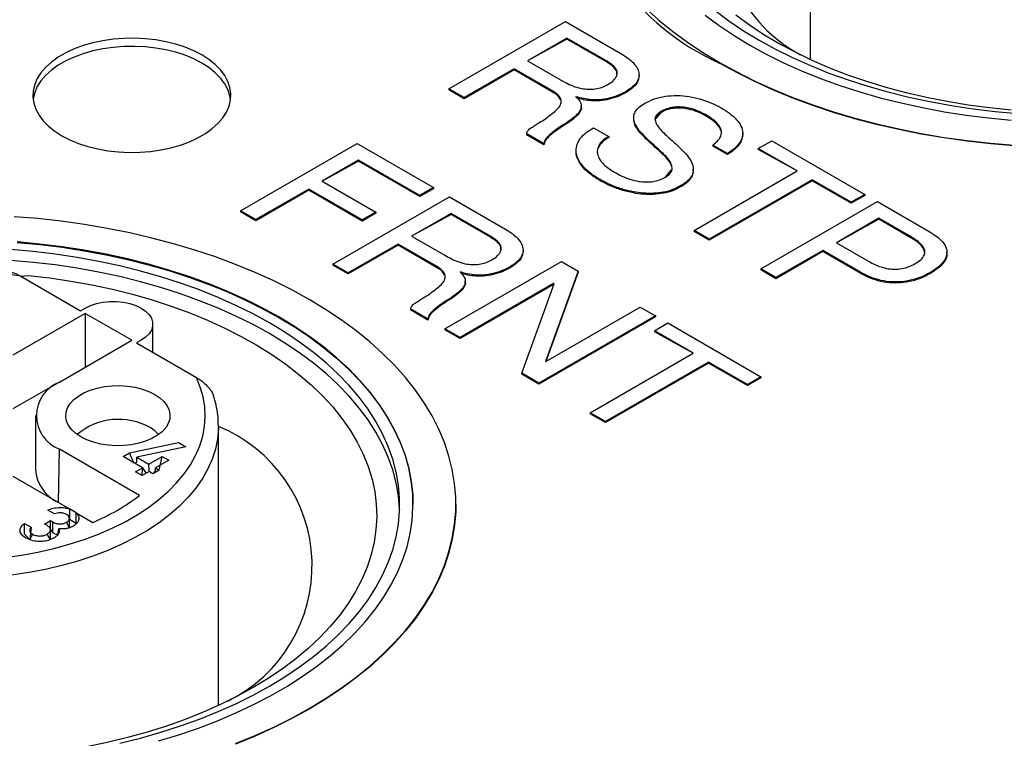
# Model space of a CAD drawing. Units: millimetres. Extents: x -10 to 410, y -10 to 290.
# Drawn here: x 276 to 281, y 213 to 217 of the extents above; entities that cross this region are included whole.
import ezdxf

# ---------------------------------------------------------------- set-up
doc = ezdxf.new("R2010")
doc.units = ezdxf.units.MM

msp = doc.modelspace()

# ---------------------------------------------------------------- linework, layer by layer
at = {"color": 7, "linetype": 'Continuous', "lineweight": 25}
for p, q in [((279.5528, 217.9351), (279.5528, 216.47)), ((277.7274, 216.3212), (278.3166, 216.6614)), ((278.3166, 216.6614), (278.5956, 216.5004)), ((278.3243, 216.5775), (278.1253, 216.4626)), ((278.3243, 216.572), (278.1253, 216.4626)), ((278.5233, 216.4626), (278.3243, 216.5775)), ((278.3243, 216.5775), (278.3243, 216.572)), ((278.5233, 216.4572), (278.3243, 216.572)), ((278.1253, 216.4626), (278.2922, 216.3662)), ((278.5233, 216.4626), (278.5233, 216.4572)), ((278.0565, 216.4228), (277.8039, 216.277)), ((278.0565, 216.4174), (277.8039, 216.2716)), ((278.2508, 216.3107), (278.0565, 216.4228)), ((278.0565, 216.4228), (278.0565, 216.4174)), ((278.2508, 216.3052), (278.0565, 216.4174)), ((278.6885, 216.3855), (278.6885, 216.3923)), ((277.8039, 216.277), (277.7274, 216.3212)), ((277.7274, 216.3212), (277.7274, 216.3158)), ((277.8039, 216.2716), (277.7274, 216.3158)), ((278.2508, 216.3107), (278.2508, 216.3052)), ((278.6226, 216.3079), (278.6226, 216.3025)), ((277.8039, 216.277), (277.8039, 216.2716)), ((278.3714, 216.2817), (278.3697, 216.2808)), ((278.3714, 216.2817), (278.3697, 216.2808)), ((278.3965, 216.2284), (278.3965, 216.2352)), ((278.7976, 216.2057), (278.7976, 216.2002)), ((279.0301, 216.1877), (279.0301, 216.1822)), ((278.3359, 216.1591), (278.3359, 216.1536)), ((278.6623, 216.1682), (278.6613, 216.1675)), ((278.1192, 216.095), (278.1192, 216.0896)), ((278.2068, 216.0445), (278.1192, 216.095)), ((278.2068, 216.039), (278.1192, 216.0896)), ((278.4588, 216.125), (278.5353, 216.0808)), ((279.2126, 216.0904), (279.2126, 216.0972)), ((276.6744, 215.7045), (277.2636, 216.0447)), ((277.2636, 216.0447), (277.6493, 215.8221)), ((278.2068, 216.0445), (278.2068, 216.039)), ((278.5353, 216.0808), (278.5353, 216.0754)), ((279.1355, 215.9943), (279.0612, 216.0372)), ((279.0612, 216.0372), (279.0612, 216.0317)), ((279.2908, 216.0195), (279.3597, 216.0593)), ((279.3597, 216.0593), (279.8296, 215.788)), ((278.3706, 216.0033), (278.3706, 216.0033)), ((279.1355, 215.9889), (279.0612, 216.0317)), ((279.1355, 215.9943), (279.1355, 215.9889)), ((279.4875, 215.906), (279.2908, 216.0195)), ((279.2908, 216.0195), (279.2908, 216.0141)), ((279.4875, 215.906), (279.2908, 216.0141)), ((277.2713, 215.9607), (277.0876, 215.8547)), ((277.2713, 215.9553), (277.0876, 215.8547)), ((277.5804, 215.7823), (277.2713, 215.9607)), ((277.2713, 215.9607), (277.2713, 215.9553)), ((277.5804, 215.7769), (277.2713, 215.9553)), ((278.9626, 215.9082), (278.9626, 215.915)), ((278.9671, 215.6055), (279.4875, 215.906)), ((277.0876, 215.8547), (277.3587, 215.6982)), ((278.4916, 215.8624), (278.4916, 215.857)), ((279.564, 215.8618), (279.0436, 215.5614)), ((279.564, 215.8563), (279.0436, 215.5559)), ((279.7607, 215.7482), (279.564, 215.8618)), ((279.564, 215.8618), (279.564, 215.8563)), ((279.7607, 215.7428), (279.564, 215.8563)), ((277.0187, 215.8149), (276.7509, 215.6603)), ((277.0187, 215.8095), (276.7509, 215.6549)), ((277.2898, 215.6585), (277.0187, 215.8149)), ((277.0187, 215.8149), (277.0187, 215.8095)), ((277.2898, 215.653), (277.0187, 215.8095)), ((277.6493, 215.8221), (277.5804, 215.7823)), ((277.6493, 215.8166), (277.5804, 215.7769)), ((277.6493, 215.8221), (277.6493, 215.8166)), ((278.8979, 215.8306), (278.8979, 215.8252)), ((279.8296, 215.788), (279.7607, 215.7482)), ((279.8296, 215.788), (279.8296, 215.7825)), ((277.1412, 215.435), (277.7304, 215.7752)), ((277.5804, 215.7823), (277.5804, 215.7769)), ((277.7304, 215.7752), (278.0094, 215.6141)), ((279.3038, 215.4112), (279.8931, 215.7513)), ((279.8296, 215.7825), (279.7607, 215.7428)), ((279.7607, 215.7482), (279.7607, 215.7428)), ((279.8931, 215.7513), (280.1542, 215.6006)), ((276.7509, 215.6603), (276.6744, 215.7045)), ((276.6744, 215.7045), (276.6744, 215.6991)), ((276.7509, 215.6549), (276.6744, 215.6991)), ((277.3587, 215.6982), (277.2898, 215.6585)), ((277.3587, 215.6928), (277.2898, 215.653)), ((277.3587, 215.6982), (277.3587, 215.6928)), ((277.7381, 215.6912), (277.5391, 215.5764)), ((277.9371, 215.5764), (277.7381, 215.6912)), ((277.7381, 215.6912), (277.7381, 215.6858)), ((276.7509, 215.6603), (276.7509, 215.6549)), ((277.2898, 215.6585), (277.2898, 215.653)), ((277.7381, 215.6858), (277.5391, 215.5764)), ((277.9371, 215.5709), (277.7381, 215.6858)), ((279.9007, 215.6674), (279.6865, 215.5437)), ((279.9007, 215.6619), (279.6865, 215.5437)), ((280.0589, 215.5761), (279.9007, 215.6674)), ((279.9007, 215.6674), (279.9007, 215.6619)), ((280.0589, 215.5706), (279.9007, 215.6619)), ((279.0436, 215.5614), (278.9671, 215.6055)), ((278.9671, 215.6055), (278.9671, 215.6001)), ((279.0436, 215.5559), (278.9671, 215.6001)), ((277.5391, 215.5764), (277.7061, 215.48)), ((277.9371, 215.5764), (277.9371, 215.5709)), ((279.0436, 215.5614), (279.0436, 215.5559)), ((279.6865, 215.5437), (279.8447, 215.4524)), ((280.0589, 215.5761), (280.0589, 215.5706)), ((277.4703, 215.5366), (277.2177, 215.3908)), ((277.4703, 215.5312), (277.2177, 215.3854)), ((277.6646, 215.4245), (277.4703, 215.5366)), ((277.4703, 215.5366), (277.4703, 215.5312)), ((277.6646, 215.419), (277.4703, 215.5312)), ((278.1023, 215.4993), (278.1023, 215.5061)), ((279.6176, 215.5039), (279.3804, 215.367)), ((279.6176, 215.4985), (279.3804, 215.3615)), ((279.8008, 215.3982), (279.6176, 215.5039)), ((279.6176, 215.5039), (279.6176, 215.4985)), ((279.8008, 215.3927), (279.6176, 215.4985)), ((280.2448, 215.4893), (280.2448, 215.4961)), ((277.7075, 215.1081), (278.2967, 215.4483)), ((278.2967, 215.4483), (278.3807, 215.3998)), ((277.2177, 215.3908), (277.1412, 215.435)), ((277.1412, 215.435), (277.1412, 215.4296)), ((277.2177, 215.3854), (277.1412, 215.4296)), ((277.2177, 215.3908), (277.2177, 215.3854)), ((277.6646, 215.4245), (277.6646, 215.419)), ((277.7852, 215.3955), (277.7835, 215.3946)), ((277.7852, 215.3955), (277.7835, 215.3946)), ((278.0364, 215.4217), (278.0364, 215.4162)), ((278.3807, 215.3998), (278.2152, 214.9437)), ((278.3807, 215.3944), (278.2169, 214.9427)), ((278.3807, 215.3998), (278.3807, 215.3944)), ((279.3804, 215.367), (279.3038, 215.4112)), ((279.3038, 215.4112), (279.3038, 215.4057)), ((279.3804, 215.3615), (279.3038, 215.4057)), ((279.8008, 215.3982), (279.8008, 215.3927)), ((280.1609, 215.3935), (280.1609, 215.388)), ((275.5632, 215.3746), (275.8657, 215.2)), ((277.8103, 215.3422), (277.8103, 215.349)), ((279.3804, 215.367), (279.3804, 215.3615)), ((278.2569, 215.3369), (277.784, 215.0639)), ((278.2569, 215.3315), (277.784, 215.0585)), ((278.0955, 214.8841), (278.2586, 215.336)), ((278.2586, 215.336), (278.2569, 215.3369)), ((278.2569, 215.3369), (278.2569, 215.3315)), ((278.2569, 215.3315), (278.2569, 215.3315)), ((277.7497, 215.2729), (277.7497, 215.2674)), ((275.8657, 215.2), (275.8892, 215.2135)), ((277.6206, 215.1583), (277.533, 215.2088)), ((277.533, 215.2088), (277.533, 215.2034)), ((277.6206, 215.1528), (277.533, 215.2034)), ((278.2169, 214.9427), (278.6947, 215.2185)), ((278.6947, 215.2185), (278.7712, 215.1744)), ((275.8892, 215.1863), (275.5239, 214.9754)), ((276.1249, 215.0502), (275.8892, 215.1863)), ((275.8892, 215.1863), (275.8892, 214.9142)), ((277.6206, 215.1583), (277.6206, 215.1528)), ((278.7712, 215.1744), (278.182, 214.8342)), ((278.7712, 215.1689), (278.182, 214.8288)), ((278.7712, 215.1744), (278.7712, 215.1689)), ((276.2306, 214.9893), (276.2306, 215.1319)), ((277.784, 215.0639), (277.7075, 215.1081)), ((277.7075, 215.1081), (277.7075, 215.1027)), ((277.784, 215.0585), (277.7075, 215.1027)), ((278.7658, 215.098), (278.8347, 215.1377)), ((278.9625, 214.9844), (278.7658, 215.098)), ((278.7658, 215.098), (278.7658, 215.0925)), ((278.9625, 214.9844), (278.7658, 215.0925)), ((278.8347, 215.1377), (279.3046, 214.8664)), ((275.7596, 214.8393), (276.1249, 215.0502)), ((276.1721, 215.0502), (276.1486, 215.0367)), ((276.1721, 215.0502), (276.1721, 215.0502)), ((277.784, 215.0639), (277.784, 215.0585)), ((276.1486, 215.0367), (276.4511, 214.862)), ((278.2152, 214.9437), (278.2169, 214.9427)), ((278.4421, 214.684), (278.9625, 214.9844)), ((279.0391, 214.9402), (278.5187, 214.6398)), ((279.0391, 214.9348), (278.5187, 214.6344)), ((279.2358, 214.8267), (279.0391, 214.9402)), ((279.0391, 214.9402), (279.0391, 214.9348)), ((279.2358, 214.8212), (279.0391, 214.9348)), ((278.0955, 214.8841), (278.0955, 214.8787)), ((278.182, 214.8342), (278.0955, 214.8841)), ((278.182, 214.8288), (278.0955, 214.8787)), ((279.3046, 214.8664), (279.2358, 214.8267)), ((279.3046, 214.861), (279.2358, 214.8212)), ((279.3046, 214.8664), (279.3046, 214.861)), ((275.7596, 214.8393), (275.5239, 214.7032)), ((278.182, 214.8342), (278.182, 214.8288)), ((279.2358, 214.8267), (279.2358, 214.8212)), ((275.6375, 214.6693), (275.6375, 214.3971)), ((278.5187, 214.6398), (278.4421, 214.684)), ((278.4421, 214.684), (278.4421, 214.6785)), ((278.5187, 214.6344), (278.4421, 214.6785)), ((276.5619, 214.6206), (276.5626, 214.6148)), ((276.5626, 213.2043), (276.5626, 214.6148)), ((278.5187, 214.6398), (278.5187, 214.6344)), ((275.7549, 214.2298), (275.7596, 214.4992)), ((276.1636, 214.2659), (275.7596, 214.4992)), ((276.1125, 214.4813), (276.3603, 214.5332)), ((276.398, 214.5114), (276.1494, 214.46)), ((276.3603, 214.5332), (276.398, 214.5114)), ((276.3603, 214.5332), (276.3603, 214.5332)), ((276.0806, 214.4629), (276.1125, 214.4813)), ((276.179, 214.4061), (276.0806, 214.4629)), ((276.1349, 214.4315), (276.1125, 214.4813)), ((276.1494, 214.46), (276.2109, 214.4245)), ((276.1494, 214.4346), (276.1494, 214.46)), ((276.2109, 214.4245), (276.2788, 214.4637)), ((276.2636, 214.394), (276.2788, 214.4637)), ((276.2788, 214.4637), (276.3126, 214.4442)), ((276.1349, 214.4315), (276.1494, 214.4346)), ((276.144, 214.3859), (276.179, 214.4061)), ((276.1778, 214.3664), (276.179, 214.4061)), ((276.179, 214.4061), (276.1975, 214.3778)), ((276.2128, 214.3866), (276.2109, 214.4245)), ((276.3126, 214.4442), (276.2447, 214.405)), ((276.2447, 214.405), (276.2636, 214.394)), ((276.2447, 214.3896), (276.2447, 214.405)), ((275.5239, 214.3631), (275.8096, 214.1982)), ((276.1778, 214.3664), (276.144, 214.3859)), ((276.2128, 214.3866), (276.1778, 214.3664)), ((276.2317, 214.3756), (276.2128, 214.3866)), ((276.2636, 214.394), (276.2317, 214.3756)), ((276.2317, 214.3756), (276.2447, 214.3896)), ((275.8096, 214.1982), (275.8096, 214.1437)), ((275.8435, 214.1786), (275.8096, 214.1981)), ((277.7626, 214.2202), (277.7626, 214.2202)), ((275.7337, 214.1723), (275.6999, 214.1918)), ((275.8091, 214.1025), (275.8091, 214.1498)), ((275.8435, 214.1786), (275.9279, 214.1299)), ((275.8435, 214.1242), (275.8435, 214.1786)), ((275.5816, 214.125), (275.6154, 214.1055)), ((275.5816, 214.0706), (275.5816, 214.125)), ((275.6154, 214.1055), (275.6085, 214.0428)), ((275.6837, 214.1216), (275.7135, 214.1388)), ((275.698, 214.1134), (275.6837, 214.1216)), ((275.7135, 214.1388), (275.7252, 214.1321)), ((275.7137, 214.0915), (275.7135, 214.1388)), ((275.7252, 214.0776), (275.7252, 214.1321)), ((275.7515, 214.0692), (275.7555, 214.0977)), ((275.8091, 214.1025), (275.795, 214.1304)), ((275.8435, 214.1242), (275.8096, 214.1437)), ((275.5816, 214.0706), (275.5816, 214.0706)), ((275.5816, 214.0706), (275.6085, 214.0428)), ((275.6085, 214.0428), (275.6237, 214.0698)), ((275.7137, 214.0435), (275.6968, 214.0707)), ((275.7137, 214.0435), (275.7137, 214.0915)), ((275.7137, 214.0915), (275.7252, 214.0776))]:
    msp.add_line(p, q, dxfattribs=at)
at = {"color": 7, "linetype": 'Continuous', "lineweight": 25, "flags": 128}
for points in [[(278.7229, 216.7273), (278.7881, 216.6688), (278.8581, 216.6121), (278.9326, 216.5574), (279.0116, 216.5048), (279.0948, 216.4544)], [(279.0221, 216.6943), (279.093, 216.6417), (279.1684, 216.5912), (279.248, 216.5428)], [(279.0725, 216.717), (279.1423, 216.665), (279.2166, 216.615), (279.2951, 216.5673)], [(280.5688, 216.2135), (280.4597, 216.2247), (280.3518, 216.2391), (280.2453, 216.2567), (280.1406, 216.2775), (280.0378, 216.3013), (279.9374, 216.3283), (279.8395, 216.3582), (279.7444, 216.391), (279.6524, 216.4266), (279.5637, 216.4649), (279.4786, 216.5059), (279.3973, 216.5493), (279.32, 216.5951), (279.2469, 216.6431), (279.1783, 216.6933)], [(275.7714, 216.0843), (275.8117, 216.0634), (275.8556, 216.0452), (275.9028, 216.0298), (275.9525, 216.0175), (276.0042, 216.0083), (276.0574, 216.0024), (276.1114, 215.9999), (276.1655, 216.0007), (276.2191, 216.0049), (276.2717, 216.0125), (276.3225, 216.0232), (276.371, 216.0371), (276.4166, 216.054), (276.4588, 216.0735), (276.4971, 216.0956), (276.531, 216.12), (276.5602, 216.1463), (276.5842, 216.1743), (276.6029, 216.2037), (276.616, 216.234), (276.6233, 216.265), (276.6247, 216.2962), (276.6203, 216.3274), (276.6101, 216.3581), (276.5942, 216.3879), (276.5729, 216.4166), (276.5462, 216.4438), (276.5146, 216.4692), (276.4785, 216.4925), (276.4382, 216.5134), (276.3942, 216.5316), (276.3471, 216.547), (276.2973, 216.5593), (276.2456, 216.5685), (276.1924, 216.5744), (276.1385, 216.5769), (276.0843, 216.5761), (276.0307, 216.5719), (275.9782, 216.5643), (275.9273, 216.5535), (275.8788, 216.5397), (275.8332, 216.5228), (275.791, 216.5032), (275.7527, 216.4811), (275.7188, 216.4568), (275.6897, 216.4305), (275.6656, 216.4025), (275.6469, 216.3731), (275.6339, 216.3428), (275.6266, 216.3118), (275.6251, 216.2806), (275.6295, 216.2494), (275.6397, 216.2187), (275.6556, 216.1889), (275.677, 216.1601), (275.7036, 216.1329), (275.7352, 216.1076), (275.7714, 216.0843)], [(276.6237, 216.268), (276.6203, 216.2865), (276.6101, 216.3172), (276.5942, 216.3471), (276.5729, 216.3758), (276.5462, 216.403), (276.5146, 216.4284), (276.4785, 216.4517), (276.4382, 216.4725), (276.3942, 216.4908), (276.3471, 216.5062), (276.2973, 216.5185), (276.2456, 216.5277), (276.1924, 216.5336), (276.1385, 216.5361), (276.0843, 216.5353), (276.0307, 216.531), (275.9782, 216.5235), (275.9273, 216.5127), (275.8788, 216.4988), (275.8332, 216.482), (275.791, 216.4624), (275.7527, 216.4403), (275.7188, 216.416), (275.6897, 216.3896), (275.6656, 216.3616), (275.6469, 216.3323), (275.6339, 216.302), (275.6266, 216.271), (275.6262, 216.268)], [(279.248, 216.5428), (279.3317, 216.4969), (279.4192, 216.4534), (279.5104, 216.4125), (279.605, 216.3742), (279.7028, 216.3387), (279.8036, 216.3061), (279.907, 216.2764), (280.0129, 216.2498), (280.121, 216.2262), (280.2309, 216.2057), (280.3425, 216.1885), (280.4554, 216.1744), (280.5694, 216.1637)], [(279.2951, 216.5673), (279.3777, 216.522), (279.4642, 216.4791), (279.5544, 216.4388), (279.6479, 216.4012), (279.7447, 216.3664), (279.8444, 216.3345), (279.9467, 216.3055), (280.0515, 216.2796), (280.1584, 216.2567), (280.2671, 216.237), (280.3775, 216.2205), (280.4892, 216.2073), (280.6018, 216.1973)], [(279.0948, 216.4544), (279.182, 216.4064), (279.2732, 216.3608), (279.3679, 216.3177), (279.4661, 216.2774), (279.5676, 216.2397), (279.672, 216.2049), (279.7792, 216.173), (279.8889, 216.1441), (280.0008, 216.1183), (280.1147, 216.0955), (280.2304, 216.0759), (280.3476, 216.0595), (280.466, 216.0463), (280.5853, 216.0364)], [(280.5853, 216.0337), (280.466, 216.0436), (280.3476, 216.0567), (280.2304, 216.0732), (280.1147, 216.0928), (280.0008, 216.1155), (279.8889, 216.1414), (279.7792, 216.1703), (279.672, 216.2022), (279.5676, 216.237), (279.4661, 216.2747), (279.3679, 216.315), (279.2732, 216.3581), (279.182, 216.4036), (279.0948, 216.4517)], [(276.6492, 213.0117), (276.7474, 213.0521), (276.8422, 213.0951), (276.9333, 213.1407), (277.0206, 213.1888), (277.1038, 213.2391), (277.1828, 213.2917), (277.2573, 213.3465), (277.3272, 213.4032), (277.3924, 213.4617), (277.4527, 213.522), (277.508, 213.5839), (277.558, 213.6472), (277.6029, 213.7118), (277.6423, 213.7776), (277.6763, 213.8444), (277.7047, 213.912), (277.7275, 213.9804), (277.7447, 214.0493), (277.7561, 214.1185), (277.7619, 214.1881), (277.7619, 214.2577), (277.7561, 214.3272), (277.7447, 214.3965), (277.7275, 214.4654), (277.7047, 214.5337), (277.6763, 214.6014), (277.6423, 214.6682), (277.6029, 214.734), (277.558, 214.7986), (277.508, 214.8619), (277.4527, 214.9238), (277.3924, 214.984), (277.3272, 215.0426), (277.2573, 215.0993), (277.1828, 215.154), (277.1038, 215.2066), (277.0206, 215.257), (276.9333, 215.305), (276.8422, 215.3506), (276.7474, 215.3936), (276.6492, 215.434), (276.5478, 215.4716), (276.4433, 215.5065), (276.3362, 215.5383), (276.2265, 215.5673), (276.1146, 215.5931), (276.0006, 215.6159), (275.8849, 215.6355), (275.7677, 215.6519), (275.6494, 215.6651), (275.53, 215.675)], [(276.2604, 213.0253), (276.3625, 213.0564), (276.4618, 213.0905), (276.558, 213.1274), (276.651, 213.167), (276.7404, 213.2092), (276.826, 213.2539), (276.9077, 213.3011), (276.9852, 213.3505), (277.0584, 213.4021), (277.127, 213.4558), (277.1908, 213.5113), (277.2498, 213.5687), (277.3038, 213.6276), (277.3526, 213.6881), (277.3962, 213.7498), (277.4343, 213.8128), (277.467, 213.8767), (277.4941, 213.9416), (277.5156, 214.0071), (277.5313, 214.0731), (277.5414, 214.1396), (277.5457, 214.2062), (277.5443, 214.2729), (277.5371, 214.3394), (277.5242, 214.4057), (277.5055, 214.4715), (277.4812, 214.5367), (277.4513, 214.6011), (277.4159, 214.6646), (277.3751, 214.727), (277.3289, 214.7881), (277.2774, 214.8478), (277.2209, 214.906), (277.1595, 214.9624), (277.0932, 215.017), (277.0223, 215.0697), (276.947, 215.1202), (276.8674, 215.1686), (276.7837, 215.2145), (276.6961, 215.258), (276.6049, 215.2989), (276.5103, 215.3372), (276.4125, 215.3727), (276.3118, 215.4053), (276.2083, 215.435), (276.1024, 215.4616), (275.9944, 215.4852), (275.8844, 215.5057), (275.7729, 215.5229), (275.6599, 215.5369), (275.5459, 215.5477)], [(275.5459, 215.545), (275.6599, 215.5342), (275.7729, 215.5202), (275.8844, 215.5029), (275.9944, 215.4825), (276.1024, 215.4589), (276.2083, 215.4322), (276.3118, 215.4026), (276.4125, 215.3699), (276.5103, 215.3345), (276.6049, 215.2962), (276.6961, 215.2553), (276.7837, 215.2118), (276.8674, 215.1658), (276.947, 215.1175), (277.0223, 215.067), (277.0932, 215.0143), (277.1595, 214.9597), (277.2209, 214.9032), (277.2774, 214.8451), (277.3289, 214.7854), (277.3751, 214.7242), (277.4159, 214.6619), (277.4513, 214.5984), (277.4812, 214.534), (277.5055, 214.4688), (277.5242, 214.403), (277.5371, 214.3367), (277.5443, 214.2702), (277.5459, 214.2202)], [(276.0639, 213.0139), (276.1686, 213.0399), (276.271, 213.0689), (276.3707, 213.1008), (276.4674, 213.1356), (276.561, 213.1732), (276.6511, 213.2135), (276.7376, 213.2564), (276.8202, 213.3017), (276.8988, 213.3494), (276.973, 213.3993), (277.0428, 213.4514), (277.1079, 213.5054), (277.1682, 213.5612), (277.2236, 213.6188), (277.2738, 213.6779), (277.3187, 213.7383), (277.3583, 213.8), (277.3924, 213.8628), (277.421, 213.9265), (277.444, 213.991), (277.4612, 214.0561), (277.4728, 214.1215), (277.4785, 214.1873), (277.4785, 214.2531), (277.4728, 214.3188), (277.4612, 214.3843), (277.444, 214.4493), (277.421, 214.5138), (277.3924, 214.5775), (277.3583, 214.6403), (277.3187, 214.702), (277.2738, 214.7625), (277.2236, 214.8215), (277.1682, 214.8791), (277.1079, 214.9349), (277.0428, 214.9889), (276.973, 215.041), (276.8988, 215.0909), (276.8202, 215.1386), (276.7376, 215.184), (276.6511, 215.2268), (276.561, 215.2671), (276.4674, 215.3047), (276.3707, 215.3395), (276.271, 215.3714), (276.1686, 215.4004), (276.0639, 215.4264), (275.957, 215.4492), (275.8482, 215.4689), (275.7379, 215.4854), (275.6262, 215.4987), (275.5135, 215.5086)], [(277.4788, 214.1929), (277.4785, 214.1986), (277.4728, 214.2644), (277.4612, 214.3298), (277.444, 214.3949), (277.421, 214.4593), (277.3924, 214.523), (277.3583, 214.5858), (277.3187, 214.6475), (277.2738, 214.708), (277.2236, 214.7671), (277.1682, 214.8246), (277.1079, 214.8805), (277.0428, 214.9345), (276.973, 214.9865), (276.8988, 215.0365), (276.8202, 215.0842), (276.7376, 215.1295), (276.6511, 215.1724), (276.561, 215.2127), (276.4674, 215.2503), (276.3707, 215.2851), (276.271, 215.317), (276.1686, 215.346), (276.0639, 215.3719), (275.957, 215.3948), (275.8482, 215.4145), (275.7379, 215.431), (275.6262, 215.4442), (275.5135, 215.4542)], [(275.5632, 215.3746), (275.4792, 215.3861)], [(275.5632, 215.3746), (275.6012, 215.3784), (275.7097, 215.3656), (275.817, 215.3496), (275.9226, 215.3304), (276.0264, 215.3081), (276.128, 215.2826), (276.2273, 215.2542), (276.3238, 215.2228), (276.4173, 215.1886), (276.5077, 215.1516), (276.5946, 215.112), (276.6779, 215.0698), (276.7572, 215.0252), (276.8324, 214.9782), (276.9033, 214.9291), (276.9697, 214.8779), (277.0314, 214.8248), (277.0882, 214.7699), (277.14, 214.7134), (277.1867, 214.6554), (277.2281, 214.5961), (277.2641, 214.5356), (277.2946, 214.4742), (277.3195, 214.4119), (277.3389, 214.3489), (277.3525, 214.2854), (277.3604, 214.2217), (277.3625, 214.1577), (277.3589, 214.0938), (277.3496, 214.0301), (277.3346, 213.9668), (277.3138, 213.9039), (277.2875, 213.8418), (277.2556, 213.7806), (277.2182, 213.7204), (277.1755, 213.6614), (277.1275, 213.6038), (277.0745, 213.5476), (277.0164, 213.4932), (276.9535, 213.4405), (276.886, 213.3899), (276.814, 213.3413), (276.7377, 213.2949)], [(275.8892, 215.2135), (275.9159, 215.2265), (275.9461, 215.2365), (275.9789, 215.2434), (276.0132, 215.2469), (276.0481, 215.2469), (276.0824, 215.2434), (276.1152, 215.2365), (276.1454, 215.2265), (276.1721, 215.2135), (276.1945, 215.1981), (276.2119, 215.1807), (276.2238, 215.1618), (276.2299, 215.1419), (276.2299, 215.1218), (276.2238, 215.102), (276.2119, 215.0831), (276.1945, 215.0657), (276.1721, 215.0502)], [(275.484, 213.953), (275.5678, 213.9646), (275.6502, 213.9796), (275.7305, 213.9977), (275.8085, 214.019), (275.8839, 214.0432), (275.9562, 214.0704), (276.0251, 214.1004), (276.0903, 214.133), (276.1516, 214.1681), (276.2086, 214.2055), (276.261, 214.245), (276.3086, 214.2866), (276.3512, 214.3299), (276.3886, 214.3748), (276.4207, 214.421), (276.4472, 214.4684), (276.4681, 214.5167), (276.4832, 214.5658), (276.4925, 214.6153), (276.4959, 214.6651), (276.4934, 214.7149), (276.4851, 214.7644), (276.471, 214.8136), (276.4511, 214.862)], [(276.2406, 214.7769), (276.2663, 214.7596), (276.2873, 214.7404), (276.303, 214.7195), (276.3132, 214.6975), (276.3176, 214.6749), (276.3162, 214.6522), (276.3088, 214.6299), (276.2958, 214.6084), (276.2774, 214.5883), (276.254, 214.57), (276.2262, 214.5539), (276.1945, 214.5404), (276.1596, 214.5298), (276.1224, 214.5223), (276.0837, 214.518), (276.0443, 214.5172), (276.0052, 214.5197), (275.9671, 214.5256), (275.931, 214.5347), (275.8977, 214.5468), (275.8678, 214.5616), (275.8421, 214.5789), (275.8211, 214.5981), (275.8054, 214.619), (275.7952, 214.641), (275.7908, 214.6636), (275.7922, 214.6863), (275.7996, 214.7086), (275.8126, 214.7301), (275.831, 214.7502), (275.8544, 214.7685), (275.8822, 214.7846), (275.914, 214.7981), (275.9488, 214.8087), (275.986, 214.8163), (276.0247, 214.8205), (276.0641, 214.8213), (276.1032, 214.8188), (276.1413, 214.8129), (276.1774, 214.8038), (276.2107, 214.7917), (276.2406, 214.7769)], [(276.5626, 214.6148), (276.5624, 214.6028), (276.558, 214.5514), (276.5477, 214.5002), (276.5315, 214.4496), (276.5095, 214.3998), (276.4817, 214.3509), (276.4484, 214.3031), (276.4096, 214.2568), (276.3655, 214.2121), (276.3163, 214.1691), (276.2623, 214.1282), (276.2037, 214.0894), (276.1407, 214.053), (276.0736, 214.0191), (276.0028, 213.9879), (275.9285, 213.9594), (275.8511, 213.9339), (275.7709, 213.9115), (275.6882, 213.8921), (275.6036, 213.8761), (275.5172, 213.8633)], [(276.2602, 214.5743), (276.2411, 214.5926), (276.217, 214.6089)], [(277.7626, 214.2202), (277.7619, 214.1854), (277.7561, 214.1158), (277.7447, 214.0465), (277.7275, 213.9776), (277.7047, 213.9093), (277.6763, 213.8416), (277.6423, 213.7749), (277.6029, 213.7091), (277.558, 213.6445), (277.508, 213.5811), (277.4527, 213.5193), (277.3924, 213.459), (277.3272, 213.4004), (277.2573, 213.3437), (277.1828, 213.289), (277.1038, 213.2364), (277.0206, 213.186), (276.9333, 213.138), (276.8422, 213.0924), (276.7474, 213.0494), (276.6492, 213.009)], [(276.7377, 213.2949), (276.6574, 213.2509), (276.5732, 213.2093), (276.4854, 213.1703), (276.3942, 213.134), (276.2999, 213.1005), (276.2027, 213.0699), (276.1029, 213.0422), (276.0007, 213.0175), (275.8964, 212.9959), (275.7903, 212.9775), (275.6827, 212.9623), (275.5739, 212.9504), (275.4642, 212.9417)]]:
    msp.add_lwpolyline(points, dxfattribs=at)
at = {"color": 7, "linetype": 'Continuous', "lineweight": 25}
for centre, radius, start, end in [((279.8652, 217.1632), 0.7611, 114.2373, 241.775), ((279.6112, 217.6055), 1.2641, 185.434, 245.8861), ((275.8253, 214.6693), 0.1824, 111.1341, 248.8659), ((276.0577, 214.324), 0.3265, 60.7886, 129.9281), ((276.275, 213.9102), 0.761, 296.1212, 67.7998), ((275.8372, 214.4123), 0.2003, 184.3589, 245.7179), ((275.5014, 215.1408), 1.0972, 292.8727, 307.1219)]:
    msp.add_arc(centre, radius, start, end, dxfattribs=at)
for points, knots in [([(278.5956, 216.5004), (278.6078, 216.4929), (278.6321, 216.4781), (278.6615, 216.4524), (278.6825, 216.4241), (278.6912, 216.393), (278.6838, 216.3613), (278.6599, 216.3318), (278.6351, 216.3159), (278.6226, 216.3079)], [0, 0, 0, 0, 0.140203, 0.280361, 0.420369, 0.560312, 0.706778, 0.853297, 1, 1, 1, 1]), ([(278.5329, 216.3445), (278.5426, 216.3508), (278.5619, 216.3634), (278.578, 216.3873), (278.5791, 216.4112), (278.5657, 216.4316), (278.5468, 216.4482), (278.5311, 216.4578), (278.5233, 216.4626)], [0, 0, 0, 0, 0.186732, 0.373159, 0.559274, 0.705993, 0.852936, 1, 1, 1, 1]), ([(278.5758, 216.3959), (278.5763, 216.3997), (278.5776, 216.4101), (278.5652, 216.4261), (278.5469, 216.4428), (278.5312, 216.4524), (278.5233, 216.4572)], [0, 0, 0, 0, 0.159661, 0.439412, 0.71959, 1, 1, 1, 1]), ([(278.6885, 216.3855), (278.6868, 216.3761), (278.6842, 216.3553), (278.6597, 216.3264), (278.635, 216.3104), (278.6226, 216.3025)], [0, 0, 0, 0, 0.319964, 0.659768, 1, 1, 1, 1]), ([(278.2922, 216.3662), (278.3035, 216.3601), (278.3259, 216.3477), (278.3629, 216.3314), (278.4022, 216.3211), (278.441, 216.3184), (278.4759, 216.3214), (278.5073, 216.3308), (278.5244, 216.3399), (278.5329, 216.3445)], [0, 0, 0, 0, 0.166948, 0.333826, 0.50029, 0.62518, 0.750057, 0.874908, 1, 1, 1, 1]), ([(278.2435, 216.1916), (278.2518, 216.1984), (278.2685, 216.212), (278.2904, 216.2338), (278.2977, 216.2573), (278.2903, 216.2787), (278.2741, 216.2963), (278.2586, 216.3059), (278.2508, 216.3107)], [0, 0, 0, 0, 0.187063, 0.373878, 0.560046, 0.706548, 0.853108, 1, 1, 1, 1]), ([(278.2947, 216.2519), (278.2949, 216.2525), (278.2971, 216.2595), (278.2894, 216.2733), (278.2744, 216.2908), (278.2586, 216.3004), (278.2508, 216.3052)], [0, 0, 0, 0, 0.02914, 0.352431, 0.67585, 1, 1, 1, 1]), ([(278.6226, 216.3025), (278.6099, 216.2957), (278.5843, 216.2823), (278.5386, 216.2679), (278.4921, 216.2599), (278.4474, 216.2598), (278.4076, 216.2656), (278.3835, 216.2727), (278.3697, 216.2808)], [0, 0, 0, 0, 0.186768, 0.373431, 0.559982, 0.706586, 0.853224, 1, 1, 1, 1]), ([(278.6226, 216.3079), (278.6099, 216.3012), (278.5843, 216.2878), (278.5386, 216.2733), (278.4921, 216.2653), (278.4474, 216.2653), (278.4076, 216.271), (278.3835, 216.2782), (278.3714, 216.2817)], [0, 0, 0, 0, 0.186768, 0.373431, 0.559982, 0.706586, 0.853224, 1, 1, 1, 1]), ([(278.7182, 216.2482), (278.7333, 216.256), (278.7636, 216.2717), (278.821, 216.2851), (278.882, 216.2892), (278.9435, 216.2832), (279.0018, 216.2695), (279.0563, 216.25), (279.0876, 216.2333), (279.1032, 216.225)], [0, 0, 0, 0, 0.139991, 0.279773, 0.419708, 0.55967, 0.706366, 0.853171, 1, 1, 1, 1]), ([(278.3697, 216.2808), (278.3773, 216.2736), (278.3924, 216.2592), (278.3989, 216.2338), (278.3905, 216.2074), (278.3669, 216.1825), (278.3462, 216.1669), (278.3359, 216.1591)], [0, 0, 0, 0, 0.186724, 0.373014, 0.559447, 0.779523, 1, 1, 1, 1]), ([(278.8218, 215.8751), (278.8286, 215.8794), (278.8421, 215.8879), (278.8544, 215.9041), (278.857, 215.9244), (278.8499, 215.9473), (278.8308, 215.974), (278.803, 216.0014), (278.7705, 216.0305), (278.7383, 216.0597), (278.708, 216.0895), (278.6806, 216.1203), (278.6635, 216.1507), (278.6599, 216.1796), (278.6672, 216.2055), (278.6878, 216.229), (278.7081, 216.2418), (278.7182, 216.2482)], [0, 0, 0, 0, 0.041662, 0.083274, 0.124908, 0.187317, 0.249843, 0.333219, 0.416646, 0.500074, 0.583495, 0.666872, 0.750198, 0.812643, 0.8751, 0.937519, 1, 1, 1, 1]), ([(278.1192, 216.095), (278.1214, 216.1006), (278.1257, 216.1118), (278.1447, 216.1252), (278.1638, 216.1381), (278.1877, 216.153), (278.2159, 216.17), (278.2343, 216.1844), (278.2435, 216.1916)], [0, 0, 0, 0, 0.139049, 0.279157, 0.419327, 0.559505, 0.779804, 1, 1, 1, 1]), ([(278.3965, 216.2284), (278.3964, 216.2289), (278.3988, 216.2205), (278.3891, 216.2019), (278.3673, 216.1771), (278.3464, 216.1615), (278.3359, 216.1536)], [0, 0, 0, 0, 0.007396, 0.302545, 0.650954, 1, 1, 1, 1]), ([(278.7976, 216.2057), (278.7909, 216.2013), (278.7777, 216.1925), (278.7681, 216.1755), (278.7703, 216.1551), (278.7814, 216.1327), (278.8085, 216.1015), (278.8501, 216.0653), (278.8924, 216.0259), (278.9268, 215.9906), (278.9513, 215.9587), (278.9635, 215.9273), (278.9621, 215.8982), (278.9512, 215.8727), (278.9287, 215.8497), (278.9082, 215.837), (278.8979, 215.8306)], [0, 0, 0, 0, 0.041589, 0.083129, 0.124786, 0.187208, 0.249746, 0.374845, 0.499978, 0.583408, 0.666763, 0.750074, 0.812534, 0.875006, 0.937474, 1, 1, 1, 1]), ([(278.7976, 216.2002), (278.791, 216.1958), (278.778, 216.1871), (278.7692, 216.1737), (278.7701, 216.1659), (278.7976, 216.2002)], [0, 0, 0, 0, 0.42432, 0.848133, 1, 1, 1, 1]), ([(279.0301, 216.1877), (279.018, 216.1941), (278.9936, 216.2071), (278.9513, 216.2224), (278.9066, 216.2306), (278.8635, 216.2294), (278.8265, 216.2209), (278.8072, 216.2108), (278.7976, 216.2057)], [0, 0, 0, 0, 0.186995, 0.373895, 0.560328, 0.706814, 0.853222, 1, 1, 1, 1]), ([(279.0301, 216.1822), (279.018, 216.1887), (278.9936, 216.2017), (278.9513, 216.2169), (278.9066, 216.2252), (278.8635, 216.2239), (278.8265, 216.2155), (278.8072, 216.2053), (278.7976, 216.2002)], [0, 0, 0, 0, 0.186995, 0.373895, 0.560328, 0.706814, 0.853222, 1, 1, 1, 1]), ([(279.0612, 216.0372), (279.0693, 216.0435), (279.0856, 216.0563), (279.1019, 216.0783), (279.1075, 216.1021), (279.0983, 216.13), (279.0737, 216.1601), (279.0447, 216.1785), (279.0301, 216.1877)], [0, 0, 0, 0, 0.1401786, 0.2802613, 0.4201451, 0.5601088, 0.779859, 1, 1, 1, 1]), ([(279.1032, 216.225), (279.1176, 216.2161), (279.1465, 216.1983), (279.1813, 216.1676), (279.2061, 216.1337), (279.2158, 216.0966), (279.2062, 216.0589), (279.1786, 216.0235), (279.1499, 216.004), (279.1355, 215.9943)], [0, 0, 0, 0, 0.140185, 0.280323, 0.420309, 0.560237, 0.706728, 0.853252, 1, 1, 1, 1]), ([(278.3359, 216.1591), (278.3209, 216.1495), (278.2908, 216.1302), (278.2539, 216.1053), (278.2294, 216.0828), (278.2128, 216.0647), (278.2088, 216.0512), (278.2068, 216.0445)], [0, 0, 0, 0, 0.280165, 0.560179, 0.706925, 0.853517, 1, 1, 1, 1]), ([(278.3359, 216.1536), (278.3209, 216.144), (278.2908, 216.1248), (278.2539, 216.0998), (278.2294, 216.0774), (278.2128, 216.0592), (278.2088, 216.0458), (278.2068, 216.039)], [0, 0, 0, 0, 0.280165, 0.560179, 0.706925, 0.853517, 1, 1, 1, 1]), ([(278.8218, 215.8751), (278.8554, 215.9147), (278.8572, 215.9239), (278.8491, 215.9419), (278.831, 215.9686), (278.8029, 215.996), (278.7705, 216.0251), (278.7383, 216.0542), (278.7079, 216.0841), (278.6809, 216.1149), (278.6636, 216.1433), (278.6627, 216.1616), (278.6623, 216.1682)], [0, 0, 0, 0, 0.007276, 0.09928, 0.191457, 0.31437, 0.437358, 0.560347, 0.683328, 0.806241, 0.929082, 1, 1, 1, 1]), ([(279.1049, 216.0951), (279.1051, 216.0956), (279.107, 216.1039), (279.0969, 216.1246), (279.0741, 216.1546), (279.0448, 216.173), (279.0301, 216.1822)], [0, 0, 0, 0, 0.015167, 0.252883, 0.62611, 1, 1, 1, 1]), ([(278.4916, 215.8624), (278.4753, 215.8726), (278.4427, 215.8929), (278.4043, 215.9283), (278.3776, 215.9671), (278.368, 216.0057), (278.3745, 216.0413), (278.3913, 216.0726), (278.4204, 216.101), (278.446, 216.117), (278.4588, 216.125)], [0, 0, 0, 0, 0.140085, 0.280141, 0.420075, 0.559944, 0.669929, 0.779916, 0.889948, 1, 1, 1, 1]), ([(279.2126, 216.0904), (279.2106, 216.0785), (279.2069, 216.0532), (279.1784, 216.0181), (279.1498, 215.9986), (279.1355, 215.9889)], [0, 0, 0, 0, 0.329193, 0.664341, 1, 1, 1, 1]), ([(278.5353, 216.0754), (278.5241, 216.0682), (278.5016, 216.054), (278.4829, 216.0272), (278.4753, 216.0077), (278.4776, 215.9981), (278.4776, 215.9979)], [0, 0, 0, 0, 0.3311344, 0.6617359, 0.9926213, 1, 1, 1, 1]), ([(278.5353, 216.0808), (278.5242, 216.0737), (278.5018, 216.0594), (278.482, 216.0326), (278.4752, 216.0039), (278.4822, 215.9748), (278.5015, 215.9471), (278.5296, 215.9216), (278.5532, 215.9069), (278.565, 215.8995)], [0, 0, 0, 0, 0.140041, 0.279856, 0.419792, 0.559707, 0.706402, 0.853195, 1, 1, 1, 1]), ([(278.4916, 215.857), (278.4753, 215.8671), (278.4428, 215.8875), (278.404, 215.9229), (278.3788, 215.9616), (278.3681, 215.9897), (278.3707, 216.0037), (278.3706, 216.0033)], [0, 0, 0, 0, 0.249011, 0.497969, 0.746711, 0.995339, 1, 1, 1, 1]), ([(278.565, 215.8995), (278.5769, 215.8931), (278.6008, 215.8801), (278.6414, 215.864), (278.6828, 215.8534), (278.7235, 215.8494), (278.7605, 215.8518), (278.7946, 215.8608), (278.8127, 215.8703), (278.8218, 215.8751)], [0, 0, 0, 0, 0.166891, 0.333727, 0.500346, 0.625273, 0.750188, 0.874973, 1, 1, 1, 1]), ([(278.9626, 215.9082), (278.9614, 215.9036), (278.9616, 215.8895), (278.951, 215.8672), (278.9288, 215.8443), (278.9082, 215.8316), (278.8979, 215.8252)], [0, 0, 0, 0, 0.170634, 0.447015, 0.72338, 1, 1, 1, 1]), ([(278.8979, 215.8306), (278.8852, 215.824), (278.8598, 215.8106), (278.8127, 215.7977), (278.7619, 215.7923), (278.7102, 215.7929), (278.6548, 215.8005), (278.5978, 215.8149), (278.5412, 215.8362), (278.5081, 215.8537), (278.4916, 215.8624)], [0, 0, 0, 0, 0.112013, 0.223921, 0.335873, 0.447852, 0.559883, 0.706529, 0.853272, 1, 1, 1, 1]), ([(278.8979, 215.8252), (278.8852, 215.8185), (278.8598, 215.8052), (278.8127, 215.7923), (278.7619, 215.7869), (278.7102, 215.7875), (278.6548, 215.795), (278.5978, 215.8095), (278.5412, 215.8307), (278.5081, 215.8482), (278.4916, 215.857)], [0, 0, 0, 0, 0.112013, 0.223921, 0.335873, 0.447852, 0.559883, 0.706529, 0.853272, 1, 1, 1, 1]), ([(278.0094, 215.6141), (278.0216, 215.6067), (278.0459, 215.5919), (278.0753, 215.5662), (278.0964, 215.5379), (278.105, 215.5068), (278.0976, 215.4751), (278.0737, 215.4456), (278.0489, 215.4297), (278.0364, 215.4217)], [0, 0, 0, 0, 0.140203, 0.280361, 0.420369, 0.560312, 0.706778, 0.853297, 1, 1, 1, 1]), ([(280.1542, 215.6006), (280.1673, 215.5925), (280.1935, 215.5764), (280.2242, 215.5483), (280.244, 215.5169), (280.2465, 215.4828), (280.2315, 215.4495), (280.2017, 215.419), (280.1745, 215.402), (280.1609, 215.3935)], [0, 0, 0, 0, 0.140189, 0.280273, 0.420201, 0.560009, 0.706515, 0.853187, 1, 1, 1, 1]), ([(277.9468, 215.4583), (277.9564, 215.4646), (277.9757, 215.4772), (277.9918, 215.5011), (277.9929, 215.525), (277.9795, 215.5454), (277.9606, 215.562), (277.9449, 215.5716), (277.9371, 215.5764)], [0, 0, 0, 0, 0.186732, 0.373159, 0.559274, 0.705993, 0.852936, 1, 1, 1, 1]), ([(277.9896, 215.5097), (277.9901, 215.5135), (277.9914, 215.5239), (277.979, 215.5399), (277.9607, 215.5566), (277.945, 215.5661), (277.9371, 215.5709)], [0, 0, 0, 0, 0.1596606, 0.4394117, 0.7195902, 1, 1, 1, 1]), ([(280.0844, 215.4377), (280.0931, 215.4432), (280.1104, 215.4542), (280.1283, 215.4743), (280.1347, 215.4966), (280.1282, 215.5193), (280.1106, 215.5401), (280.0869, 215.5592), (280.0683, 215.5704), (280.0589, 215.5761)], [0, 0, 0, 0, 0.140084, 0.28003, 0.419786, 0.559538, 0.706212, 0.853067, 1, 1, 1, 1]), ([(280.1326, 215.4912), (280.1313, 215.4986), (280.1288, 215.5139), (280.1105, 215.5347), (280.087, 215.5537), (280.0683, 215.565), (280.0589, 215.5706)], [0, 0, 0, 0, 0.240637, 0.4935051, 0.7466858, 1, 1, 1, 1]), ([(278.1023, 215.4993), (278.1006, 215.4899), (278.098, 215.4691), (278.0735, 215.4402), (278.0488, 215.4242), (278.0364, 215.4162)], [0, 0, 0, 0, 0.319964, 0.659768, 1, 1, 1, 1]), ([(277.7061, 215.48), (277.7173, 215.4738), (277.7397, 215.4615), (277.7767, 215.4452), (277.816, 215.4349), (277.8548, 215.4322), (277.8897, 215.4352), (277.9211, 215.4446), (277.9382, 215.4537), (277.9468, 215.4583)], [0, 0, 0, 0, 0.166948, 0.333826, 0.50029, 0.62518, 0.750057, 0.874908, 1, 1, 1, 1]), ([(279.8447, 215.4524), (279.8539, 215.4471), (279.8723, 215.4367), (279.9035, 215.4234), (279.9381, 215.413), (279.9771, 215.4083), (280.0173, 215.4115), (280.0543, 215.4219), (280.0744, 215.4324), (280.0844, 215.4377)], [0, 0, 0, 0, 0.140261, 0.28046, 0.420561, 0.560381, 0.706717, 0.853253, 1, 1, 1, 1]), ([(280.2448, 215.4893), (280.2433, 215.486), (280.2454, 215.4705), (280.2307, 215.444), (280.2019, 215.4135), (280.1746, 215.3965), (280.1609, 215.388)], [0, 0, 0, 0, 0.101993, 0.401006, 0.70036, 1, 1, 1, 1]), ([(275.5103, 215.3948), (275.5183, 215.3933), (275.5354, 215.3897), (275.5535, 215.3799), (275.5632, 215.3746)], [0, 0, 0, 0, 0.463475, 1, 1, 1, 1]), ([(277.6573, 215.3054), (277.6656, 215.3122), (277.6823, 215.3258), (277.7042, 215.3476), (277.7116, 215.3711), (277.7041, 215.3924), (277.688, 215.4101), (277.6724, 215.4197), (277.6646, 215.4245)], [0, 0, 0, 0, 0.187063, 0.373878, 0.560046, 0.706548, 0.853108, 1, 1, 1, 1]), ([(277.7085, 215.3657), (277.7087, 215.3662), (277.7109, 215.3733), (277.7032, 215.387), (277.6882, 215.4046), (277.6724, 215.4142), (277.6646, 215.419)], [0, 0, 0, 0, 0.02914, 0.352431, 0.67585, 1, 1, 1, 1]), ([(277.7835, 215.3946), (277.7911, 215.3874), (277.8062, 215.373), (277.8127, 215.3476), (277.8043, 215.3212), (277.7807, 215.2963), (277.76, 215.2807), (277.7497, 215.2729)], [0, 0, 0, 0, 0.1867243, 0.373014, 0.5594472, 0.7795226, 1, 1, 1, 1]), ([(278.0364, 215.4162), (278.0237, 215.4095), (277.9981, 215.3961), (277.9524, 215.3817), (277.9059, 215.3737), (277.8612, 215.3736), (277.8214, 215.3794), (277.7973, 215.3865), (277.7835, 215.3946)], [0, 0, 0, 0, 0.1867679, 0.3734312, 0.559982, 0.7065862, 0.8532245, 1, 1, 1, 1]), ([(278.0364, 215.4217), (278.0237, 215.415), (277.9981, 215.4015), (277.9524, 215.3871), (277.9059, 215.3791), (277.8612, 215.3791), (277.8214, 215.3848), (277.7973, 215.392), (277.7852, 215.3955)], [0, 0, 0, 0, 0.1867679, 0.3734312, 0.559982, 0.7065862, 0.8532245, 1, 1, 1, 1]), ([(280.1609, 215.3935), (280.1468, 215.3859), (280.1186, 215.3708), (280.0683, 215.354), (280.0125, 215.3446), (279.9532, 215.3446), (279.896, 215.3555), (279.8445, 215.3741), (279.8154, 215.3902), (279.8008, 215.3982)], [0, 0, 0, 0, 0.1401461, 0.2801856, 0.4200756, 0.559883, 0.7064127, 0.8531659, 1, 1, 1, 1]), ([(280.1609, 215.388), (280.1468, 215.3805), (280.1186, 215.3654), (280.0683, 215.3486), (280.0125, 215.3392), (279.9532, 215.3392), (279.896, 215.35), (279.8445, 215.3687), (279.8154, 215.3847), (279.8008, 215.3927)], [0, 0, 0, 0, 0.1401461, 0.2801856, 0.4200756, 0.559883, 0.7064127, 0.8531659, 1, 1, 1, 1]), ([(277.8103, 215.3422), (277.8102, 215.3427), (277.8126, 215.3342), (277.803, 215.3157), (277.7811, 215.2909), (277.7602, 215.2753), (277.7497, 215.2674)], [0, 0, 0, 0, 0.007396, 0.302545, 0.650954, 1, 1, 1, 1]), ([(277.533, 215.2088), (277.5352, 215.2144), (277.5395, 215.2256), (277.5585, 215.239), (277.5776, 215.2519), (277.6015, 215.2668), (277.6297, 215.2838), (277.6481, 215.2982), (277.6573, 215.3054)], [0, 0, 0, 0, 0.139049, 0.279157, 0.419327, 0.559505, 0.779804, 1, 1, 1, 1]), ([(277.7497, 215.2729), (277.7347, 215.2632), (277.7047, 215.244), (277.6677, 215.219), (277.6432, 215.1966), (277.6266, 215.1785), (277.6226, 215.165), (277.6206, 215.1583)], [0, 0, 0, 0, 0.280165, 0.560179, 0.706925, 0.853517, 1, 1, 1, 1]), ([(277.7497, 215.2674), (277.7347, 215.2578), (277.7047, 215.2386), (277.6677, 215.2136), (277.6432, 215.1912), (277.6266, 215.173), (277.6226, 215.1596), (277.6206, 215.1528)], [0, 0, 0, 0, 0.280165, 0.560179, 0.706925, 0.853517, 1, 1, 1, 1]), ([(276.4511, 214.862), (276.4576, 214.8581), (276.4701, 214.8505), (276.4881, 214.8365), (276.504, 214.8219), (276.5175, 214.8068), (276.5286, 214.7908), (276.5353, 214.7786), (276.537, 214.7722), (276.5364, 214.7718)], [0, 0, 0, 0, 0.200709, 0.387317, 0.562681, 0.710669, 0.845195, 0.993352, 1, 1, 1, 1]), ([(276.5619, 214.6206), (276.5619, 214.6298), (276.5619, 214.6559), (276.5559, 214.6985), (276.5475, 214.7397), (276.5392, 214.7639), (276.5364, 214.7718)], [0, 0, 0, 0, 0.181796, 0.510807, 0.840146, 1, 1, 1, 1]), ([(275.6999, 214.1918), (275.709, 214.1955), (275.727, 214.2028), (275.7577, 214.2055), (275.7861, 214.2045), (275.8017, 214.2003), (275.8096, 214.1982)], [0, 0, 0, 0, 0.279702, 0.559631, 0.779951, 1, 1, 1, 1]), ([(275.7947, 214.17), (275.7898, 214.1722), (275.7798, 214.1766), (275.7623, 214.1784), (275.7463, 214.1767), (275.7379, 214.1738), (275.7337, 214.1723)], [0, 0, 0, 0, 0.279329, 0.559282, 0.779548, 1, 1, 1, 1]), ([(275.795, 214.1304), (275.7995, 214.1336), (275.8085, 214.1402), (275.81, 214.152), (275.8057, 214.1625), (275.7984, 214.1675), (275.7947, 214.17)], [0, 0, 0, 0, 0.279327, 0.558912, 0.779402, 1, 1, 1, 1]), ([(275.8435, 214.1786), (275.8486, 214.1724), (275.859, 214.16), (275.8568, 214.1405), (275.8476, 214.1236), (275.8355, 214.1153), (275.8295, 214.1112)], [0, 0, 0, 0, 0.279506, 0.55951, 0.779777, 1, 1, 1, 1]), ([(275.5881, 214.0515), (275.58, 214.0574), (275.5637, 214.0693), (275.5577, 214.0908), (275.5649, 214.1101), (275.576, 214.12), (275.5816, 214.125)], [0, 0, 0, 0, 0.279498, 0.559162, 0.779375, 1, 1, 1, 1]), ([(275.6154, 214.1055), (275.6132, 214.1021), (275.6089, 214.0953), (275.6076, 214.085), (275.6137, 214.0761), (275.6203, 214.0719), (275.6237, 214.0698)], [0, 0, 0, 0, 0.2803282, 0.5598879, 0.7795868, 1, 1, 1, 1]), ([(275.6968, 214.0707), (275.7019, 214.0741), (275.7121, 214.081), (275.7148, 214.0939), (275.7098, 214.1053), (275.7019, 214.1107), (275.698, 214.1134)], [0, 0, 0, 0, 0.280121, 0.559016, 0.779452, 1, 1, 1, 1]), ([(275.7252, 214.1321), (275.7307, 214.1293), (275.7419, 214.1237), (275.7628, 214.1214), (275.7817, 214.1239), (275.7906, 214.1282), (275.795, 214.1304)], [0, 0, 0, 0, 0.280244, 0.559163, 0.779469, 1, 1, 1, 1]), ([(275.7555, 214.0977), (275.7568, 214.0931), (275.7593, 214.0838), (275.7537, 214.0709), (275.7444, 214.0601), (275.736, 214.0546), (275.7318, 214.0518)], [0, 0, 0, 0, 0.279966, 0.559554, 0.779834, 1, 1, 1, 1]), ([(275.8295, 214.1112), (275.8238, 214.1084), (275.8123, 214.1027), (275.7873, 214.0957), (275.7676, 214.0969), (275.7555, 214.0977)], [0, 0, 0, 0, 0.280907, 0.561647, 1, 1, 1, 1]), ([(275.7318, 214.0518), (275.7243, 214.048), (275.7092, 214.0402), (275.6807, 214.0336), (275.6486, 214.0328), (275.6152, 214.0381), (275.5971, 214.047), (275.5881, 214.0515)], [0, 0, 0, 0, 0.186962, 0.373613, 0.560298, 0.780045, 1, 1, 1, 1]), ([(275.6237, 214.0698), (275.6298, 214.0671), (275.642, 214.0616), (275.6641, 214.0603), (275.6832, 214.0638), (275.6923, 214.0684), (275.6968, 214.0707)], [0, 0, 0, 0, 0.27968, 0.55939, 0.779351, 1, 1, 1, 1]), ([(275.7252, 214.0776), (275.7306, 214.0746), (275.7383, 214.0703), (275.7486, 214.0694), (275.7515, 214.0692)], [0, 0, 0, 0, 0.713152, 1, 1, 1, 1])]:
    msp.add_open_spline(points, degree=3, knots=knots, dxfattribs=at)

doc.saveas('drawing.dxf')
